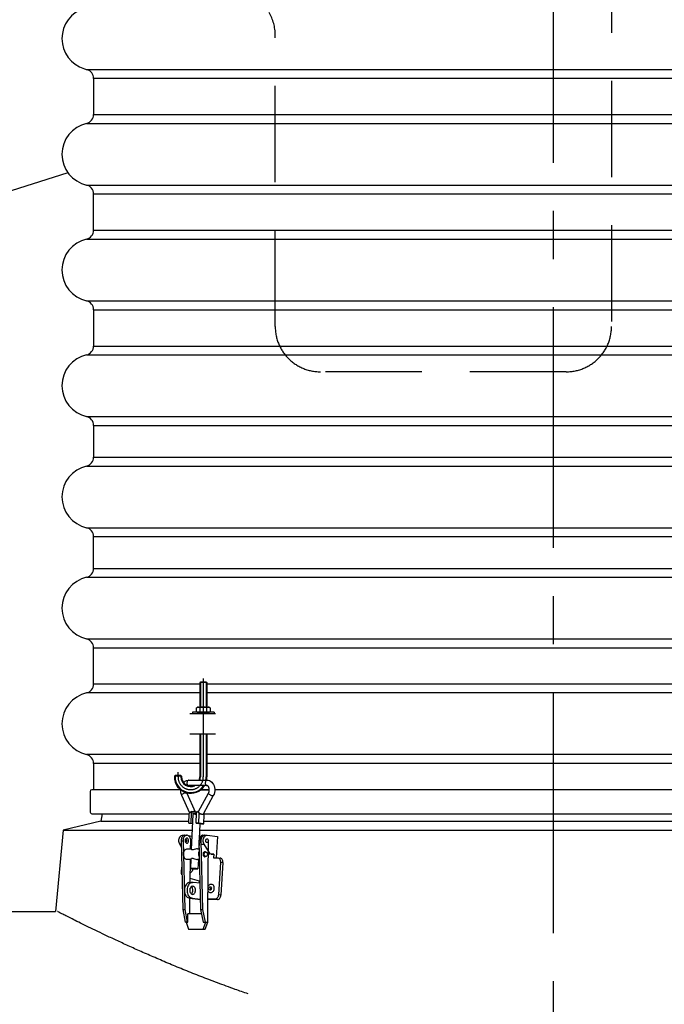
# Model space of a CAD drawing. Units: millimetres. Extents: x 0 to 21000, y 0 to 14850.
# Drawn here: x 4688 to 5401, y 11247 to 12336 of the extents above; entities that cross this region are included whole.
import ezdxf

# ---------------------------------------------------------------- set-up
doc = ezdxf.new("R2010")
doc.units = ezdxf.units.MM
doc.header["$LTSCALE"] = 213
doc.linetypes.add('CENTER', pattern=[2, 1.25, -0.25, 0.25, -0.25])
doc.linetypes.add('DASHED', pattern=[0.75, 0.5, -0.25])
for name, color, linetype in [('Katko', 6, 'DASHED'), ('Keski', 1, 'CENTER'), ('Mitat', 1, 'Continuous'), ('Teksti', 5, 'Continuous')]:
    doc.layers.add(name, color=color, linetype=linetype)

msp = doc.modelspace()

# ---------------------------------------------------------------- linework, layer by layer
for p, q in [((4760, 12282.1), (4763.1, 12281.1)), ((4770.2, 12271.7), (4770.2, 12231.5)), ((4770.2, 12103.5), (4770.2, 12143.7)), ((4770.2, 12015.7), (4770.2, 11975.5)), ((4770.2, 11887.7), (4770.2, 11852.5)), ((4770.2, 11729.5), (4770.2, 11764.7)), ((4770.2, 11601.5), (4770.2, 11641.7)), ((4888.2, 11603.8), (4887.5, 11603.1)), ((4887.5, 11603.1), (4887.5, 11576.1)), ((4895.5, 11603.1), (4887.5, 11603.1)), ((4894.8, 11603.8), (4888.2, 11603.8)), ((4894.8, 11603.8), (4895.5, 11603.1)), ((4895.5, 11603.1), (4895.5, 11576.1)), ((4904.8, 11568.6), (4876.5, 11568.6)), ((4903.5, 11570.6), (4879.5, 11570.6)), ((4879.5, 11570.6), (4879.5, 11568.6)), ((4903.5, 11568.6), (4879.5, 11568.6)), ((4884, 11575.4), (4885, 11576.1)), ((4884, 11571.2), (4884, 11575.4)), ((4884, 11571.2), (4885, 11570.6)), ((4885, 11576.1), (4898, 11576.1)), ((4885, 11570.6), (4898, 11570.6)), ((4887.5, 11575.4), (4887.5, 11571.2)), ((4895.5, 11571.2), (4895.5, 11575.4)), ((4898, 11576.1), (4899, 11575.4)), ((4898, 11570.6), (4899, 11571.2)), ((4899, 11575.4), (4899, 11571.2)), ((4903.5, 11570.6), (4903.5, 11568.6)), ((4876.5, 11546.6), (4904.8, 11546.6)), ((4887.5, 11546.6), (4887.5, 11498.8)), ((4895.5, 11546.6), (4895.5, 11498.8)), ((4770.2, 11513.7), (4770.2, 11484.7)), ((4860.2, 11500.4), (4859.5, 11499.7)), ((4859.5, 11499.7), (4859.5, 11498.8)), ((4867.5, 11499.7), (4859.5, 11499.7)), ((4866.8, 11500.4), (4860.2, 11500.4)), ((4866.8, 11500.4), (4867.5, 11499.7)), ((4867.5, 11499.7), (4867.5, 11498.8)), ((4875.5, 11495.2), (4895.8, 11495.2)), ((4895.9, 11495.2), (4895.8, 11495.2)), ((4766.2, 11482.7), (4766.2, 11460.7)), ((4866.3, 11484.7), (4768.2, 11484.7)), ((4873.1, 11480.8), (4882.4, 11460.3)), ((4895.8, 11489.2), (4875.5, 11489.2)), ((4886.1, 11460.5), (4897.2, 11481)), ((4898.1, 11484.7), (4888.6, 11484.7)), ((4888.6, 11484.7), (4898.1, 11484.7)), ((5652.3, 11484.7), (4904.1, 11484.7)), ((4876.4, 11458.9), (4867.6, 11478.4)), ((4902.5, 11478.2), (4891.4, 11457.6)), ((4878, 11460.4), (4875.6, 11458.1)), ((4875.7, 11457.8), (4875.6, 11458.1)), ((4879.3, 11460.3), (4878, 11460.4)), ((4878.6, 11459.1), (4878, 11460.4)), ((4878.1, 11447.5), (4878.6, 11459.1)), ((4878.6, 11459.1), (4884.1, 11458.6)), ((4882.4, 11460.1), (4879.3, 11460.3)), ((4883.7, 11459.9), (4882.4, 11460.1)), ((4883.6, 11447.5), (4884.1, 11459.1)), ((4884.1, 11458.9), (4883.7, 11459.9)), ((4884.1, 11459.1), (4884.9, 11460.4)), ((4886.1, 11460.3), (4884.9, 11460.4)), ((4884.9, 11460.4), (4887.1, 11458.1)), ((4886.1, 11460.3), (4886.1, 11460.5)), ((4886.9, 11457.8), (4887.1, 11458.1)), ((4887.1, 11458.1), (4888.3, 11458)), ((4892.7, 11457.7), (4891.9, 11458.5)), ((4778.2, 11449.9), (4736.7, 11439.9)), ((4768.2, 11457.9), (4875.7, 11457.9)), ((4779.7, 11457.9), (4778.2, 11449.9)), ((4875.3, 11447.5), (4875.7, 11457.8)), ((4879.7, 11447.1), (4875.3, 11447.5)), ((4875.3, 11447.5), (4878.1, 11447.5)), ((4878.1, 11447.5), (4879.7, 11447.4)), ((4878.4, 11418.6), (4880.1, 11457.4)), ((4883.6, 11447.5), (4885.8, 11447.3)), ((4886.5, 11447.5), (4883.6, 11447.5)), ((4886.5, 11447.5), (4886.9, 11457.8)), ((4892.1, 11447), (4886.5, 11447.5)), ((4889.2, 11457.6), (4886.9, 11457.8)), ((4887.1, 11447.2), (4889.3, 11447)), ((4892.6, 11457.3), (4891.3, 11457.5)), ((4891.5, 11457.8), (4892.7, 11457.7)), ((4892.1, 11447), (4892.6, 11457.3)), ((4892.5, 11457.9), (5663.9, 11457.9)), ((4892.6, 11457.3), (4892.7, 11457.7)), ((4736.7, 11439.9), (4728, 11349.9)), ((4887.7, 11447.1), (4887, 11430.2)), ((4889.3, 11447), (4892.1, 11447)), ((4866.9, 11428.1), (4868.7, 11352.3)), ((4866.9, 11428.1), (4869.1, 11428.1)), ((4868.7, 11434.3), (4871.5, 11434.3)), ((4869.1, 11428.1), (4870.9, 11352.3)), ((4871.2, 11434.3), (4873.3, 11434.3)), ((4874.8, 11433.9), (4879.1, 11433.4)), ((4877.4, 11419.3), (4877.5, 11428.2)), ((4886.8, 11426.2), (4886.5, 11419.3)), ((4886.7, 11428.1), (4888.5, 11352.3)), ((4886.7, 11428.1), (4888.9, 11428.1)), ((4887.1, 11433.2), (4888.6, 11433.2)), ((4888.9, 11428.1), (4890.7, 11352.3)), ((4891, 11434.3), (4893.1, 11434.3)), ((4892.7, 11434.3), (4895.6, 11434.3)), ((4895.9, 11434.3), (4907.2, 11432.9)), ((4896.3, 11352.3), (4897.3, 11428.2)), ((4907.2, 11432.9), (4905.8, 11409.3)), ((4867, 11424.3), (4865.5, 11424.3)), ((4867.1, 11421.8), (4865.5, 11424.3)), ((4873.7, 11419.3), (4878.5, 11419.3)), ((4885, 11419.3), (4886.9, 11419.3)), ((4889.6, 11424.3), (4892.4, 11424.3)), ((4898.9, 11413.8), (4892.4, 11424.3)), ((4892.4, 11415.8), (4894.2, 11415.8)), ((4878, 11407.3), (4873.7, 11407.3)), ((4876.9, 11382.2), (4877.3, 11407.3)), ((4877.5, 11397.5), (4878, 11408.3)), ((4887.2, 11407.3), (4885, 11407.3)), ((4886, 11407.3), (4885.5, 11397.2)), ((4894.2, 11410.8), (4892.4, 11410.8)), ((4896.1, 11413.8), (4898.9, 11413.8)), ((4900.3, 11413.3), (4897.1, 11413.7)), ((4903.2, 11413.3), (4898.9, 11413.8)), ((4900.3, 11413.3), (4903.2, 11413.3)), ((4903.2, 11413.3), (4902.9, 11409.3)), ((4902.9, 11409.3), (4907.2, 11409.3)), ((4907.5, 11409.3), (4910.3, 11409)), ((4910.4, 11404.4), (4908.2, 11368.5)), ((4910.4, 11404.4), (4913.2, 11404)), ((4913.2, 11404), (4911, 11368.1)), ((4867.3, 11393.5), (4867.6, 11399)), ((4877.2, 11402.2), (4877.7, 11402)), ((4876.8, 11382.2), (4879.6, 11382.2)), ((4887.2, 11383.4), (4877, 11386.5)), ((4887.9, 11381.2), (4880.2, 11382.1)), ((4887, 11381.3), (4887.2, 11383.4)), ((4876.8, 11371.4), (4876.8, 11375.6)), ((4876.3, 11364.7), (4888.3, 11363.2)), ((4879.1, 11364.7), (4876.3, 11364.7)), ((4876.5, 11352.3), (4876.7, 11364.7)), ((4879.1, 11364.7), (4888.3, 11363.6)), ((4904.3, 11363.5), (4896.5, 11363.5)), ((4907.1, 11363.2), (4896.5, 11363.2)), ((4904.3, 11363.5), (4907.1, 11363.2)), ((4911, 11368.1), (4908.2, 11368.5)), ((3531.4, 11349.9), (4728, 11349.9)), ((4868.7, 11352.3), (4871.6, 11338.3)), ((4868.7, 11352.3), (4870.9, 11352.3)), ((4870.9, 11352.3), (4873.8, 11338.3)), ((4876.6, 11347.3), (4876.5, 11352.3)), ((4888.5, 11352.3), (4891.4, 11338.3)), ((4888.5, 11352.3), (4890.7, 11352.3)), ((4890.7, 11352.3), (4893.6, 11338.3)), ((4896.4, 11338.3), (4896.3, 11352.3)), ((4873.8, 11338.3), (4871.6, 11338.3)), ((4872.4, 11338.3), (4875.2, 11330.3)), ((4873.8, 11338.3), (4874.5, 11338.3)), ((4876.6, 11347.3), (4874.4, 11347.3)), ((4874.5, 11338.3), (4874.4, 11347.3)), ((4889.6, 11347.3), (4874.4, 11347.3)), ((4889.6, 11347.3), (4876.6, 11347.3)), ((4891.4, 11338.3), (4893.6, 11338.3)), ((4891.5, 11330.3), (4894.3, 11338.3)), ((4893.6, 11330.3), (4896.4, 11338.3)), ((4893.6, 11338.3), (4894.3, 11338.3)), ((4894.3, 11338.3), (4896.4, 11338.3)), ((4875.2, 11330.3), (4891.5, 11330.3)), ((4891.5, 11330.3), (4893.6, 11330.3))]:
    msp.add_line(p, q)
at = {"flags": 128}
for points in [[(4869.7, 11492.4), (4870.2, 11493), (4871.6, 11494), (4873, 11494.7), (4874.6, 11495.1), (4875.5, 11495.2)], [(4875.5, 11495.2), (4875.1, 11495.1), (4874.6, 11494.8), (4874.1, 11494.4), (4873.7, 11493.8), (4873.5, 11493.1), (4873.4, 11492.3), (4873.4, 11491.6), (4873.6, 11490.8), (4873.9, 11490.2), (4874.3, 11489.7), (4874.8, 11489.3), (4875.4, 11489.2), (4875.5, 11489.2)], [(4895.8, 11495.2), (4895.4, 11495.1), (4894.8, 11494.8), (4894.4, 11494.4), (4894, 11493.8), (4893.8, 11493.1), (4893.7, 11492.3), (4893.7, 11491.6), (4893.9, 11490.8), (4894.2, 11490.2), (4894.6, 11489.7), (4895.1, 11489.3), (4895.7, 11489.2), (4895.8, 11489.2)], [(4895.8, 11495.2), (4896.8, 11495.1), (4898.2, 11494.7), (4899.6, 11494.1), (4900.8, 11493.1), (4901.8, 11492), (4902.7, 11490.6), (4903.4, 11489), (4903.9, 11487.3), (4904.1, 11485.4), (4904.1, 11483.5), (4903.8, 11481.7), (4903.3, 11479.9), (4902.5, 11478.2)], [(4867.6, 11478.4), (4867.2, 11479.3), (4866.7, 11481.1), (4866.5, 11482.9), (4866.5, 11484.5)], [(4867.6, 11478.4), (4867.5, 11478.5), (4867.6, 11478.9), (4867.8, 11479.3), (4868.2, 11479.8), (4868.7, 11480.2), (4869.4, 11480.6), (4870.1, 11480.9), (4870.8, 11481.2), (4871.5, 11481.3), (4872.1, 11481.3), (4872.6, 11481.2), (4873, 11481), (4873.1, 11480.8)], [(4872.8, 11481.4), (4873.1, 11480.8)], [(4875.5, 11489.2), (4875.4, 11489.1), (4875.1, 11489.1)], [(4897.2, 11481), (4897.5, 11481.5), (4897.8, 11482.6), (4898.1, 11483.8), (4898.1, 11485.1), (4897.9, 11486.2), (4897.6, 11487.3), (4897.2, 11488.1), (4896.8, 11488.7), (4896.4, 11489), (4896, 11489.1), (4895.8, 11489.2)], [(4901.5, 11477.9), (4900.9, 11478), (4900.3, 11478.2), (4899.6, 11478.5), (4898.9, 11478.9), (4898.3, 11479.3), (4897.8, 11479.8), (4897.4, 11480.2), (4897.2, 11480.6), (4897.2, 11480.9), (4897.2, 11481)], [(4902.5, 11478.2), (4902.4, 11478), (4902, 11477.9), (4901.5, 11477.9)], [(4879.3, 11460.3), (4879.8, 11460.5), (4880.4, 11460.7), (4881, 11460.8), (4881.4, 11460.8), (4881.8, 11460.7), (4882.1, 11460.5), (4882.3, 11460.3), (4882.4, 11460.1)], [(4888.3, 11458), (4887.8, 11458.3), (4887.4, 11458.6), (4887, 11458.9), (4886.7, 11459.2), (4886.4, 11459.5), (4886.2, 11459.8), (4886.1, 11460.1), (4886.1, 11460.3)], [(4884.1, 11457.4), (4883.7, 11457.4), (4882.8, 11457.4), (4882, 11457.5), (4881.3, 11457.5), (4880.7, 11457.5), (4880.4, 11457.4), (4880.2, 11457.4), (4880.1, 11457.4)], [(4887.1, 11447.2), (4887, 11447.2), (4886.8, 11447.2), (4886.7, 11447.2), (4886.5, 11447.2), (4886.4, 11447.3), (4886.2, 11447.3), (4886, 11447.3), (4885.8, 11447.3)], [(4891.4, 11457.6), (4891.4, 11457.5), (4891.2, 11457.4), (4890.9, 11457.3), (4890.4, 11457.3), (4890, 11457.4), (4889.4, 11457.5), (4888.9, 11457.8), (4888.3, 11458)], [(4865.5, 11424.3), (4865.1, 11425.2), (4864.7, 11426.2), (4864.5, 11427.3), (4864.5, 11428.4), (4864.5, 11429.5), (4864.8, 11430.5), (4865.1, 11431.5), (4865.6, 11432.4), (4866.2, 11433.1), (4866.8, 11433.7), (4867.5, 11434.1), (4868.3, 11434.3), (4868.7, 11434.3)], [(4871.2, 11434.3), (4870.8, 11434.3), (4870, 11434.1), (4869.2, 11433.6), (4868.6, 11433), (4868, 11432.3), (4867.5, 11431.3), (4867.2, 11430.3), (4867, 11429.2), (4866.9, 11428.1)], [(4877.5, 11428.2), (4877.5, 11429.3), (4877.3, 11430.4), (4876.9, 11431.4), (4876.5, 11432.3), (4875.9, 11433.1), (4875.2, 11433.7), (4874.5, 11434.1), (4873.7, 11434.3), (4872.9, 11434.3), (4872.1, 11434.1), (4871.4, 11433.6), (4870.7, 11433), (4870.1, 11432.3), (4869.6, 11431.3), (4869.3, 11430.3), (4869.1, 11429.2), (4869.1, 11428.1)], [(4871.4, 11428.3), (4871.4, 11427.5), (4871.6, 11426.9), (4872, 11426.3), (4872.4, 11425.9), (4872.9, 11425.6), (4873.4, 11425.6), (4874, 11425.7), (4874.4, 11426.1), (4874.8, 11426.6), (4875.1, 11427.2), (4875.2, 11428), (4875.2, 11428.7), (4875.1, 11429.4), (4874.8, 11430.1), (4874.4, 11430.6), (4873.9, 11430.9), (4873.4, 11431.1), (4872.9, 11431), (4872.4, 11430.7), (4872, 11430.3), (4871.6, 11429.7), (4871.4, 11429), (4871.4, 11428.3)], [(4872, 11430.3), (4872.1, 11430.2), (4872.5, 11429.9), (4872.8, 11429.4), (4873, 11428.8), (4873, 11428.1), (4872.9, 11427.5), (4872.7, 11426.9), (4872.3, 11426.5), (4872, 11426.3)], [(4891, 11434.3), (4890.6, 11434.3), (4889.8, 11434.1), (4889, 11433.6), (4888.4, 11433), (4887.8, 11432.3), (4887.3, 11431.3), (4887, 11430.3), (4886.8, 11429.2), (4886.7, 11428.1)], [(4889.6, 11424.3), (4889.1, 11425.2), (4888.8, 11426.2), (4888.6, 11427.3), (4888.5, 11428.4), (4888.6, 11429.5), (4888.8, 11430.5), (4889.2, 11431.5), (4889.6, 11432.4), (4890.2, 11433.1), (4890.9, 11433.7), (4891.6, 11434.1), (4892.3, 11434.3), (4892.7, 11434.3)], [(4893.1, 11434.3), (4892.7, 11434.3), (4891.9, 11434.1), (4891.2, 11433.6), (4890.5, 11433), (4889.9, 11432.3), (4889.4, 11431.3), (4889.1, 11430.3), (4888.9, 11429.2), (4888.9, 11428.1)], [(4892.4, 11424.3), (4891.9, 11425.2), (4891.6, 11426.2), (4891.4, 11427.3), (4891.3, 11428.4), (4891.4, 11429.5), (4891.6, 11430.5), (4892, 11431.5), (4892.4, 11432.4), (4893, 11433.1), (4893.7, 11433.7), (4894.4, 11434.1), (4895.2, 11434.3), (4895.9, 11434.3)], [(4895.4, 11426.2), (4895, 11426.4), (4894.6, 11426.7), (4894.3, 11427.2), (4894.1, 11427.8), (4894.1, 11428.5), (4894.2, 11429.1), (4894.5, 11429.7), (4894.8, 11430.1), (4895.2, 11430.4), (4895.7, 11430.4), (4896.2, 11430.2), (4896.5, 11429.9), (4896.8, 11429.4), (4897, 11428.8), (4897.1, 11428.1), (4896.9, 11427.5), (4896.7, 11426.9), (4896.3, 11426.5), (4895.9, 11426.3), (4895.4, 11426.2)], [(4894.2, 11427.7), (4894.2, 11428.1), (4894.2, 11428.8), (4894.2, 11428.9)], [(4873.7, 11407.3), (4873.5, 11407.3), (4872.7, 11407.5), (4872, 11407.9), (4871.3, 11408.4), (4870.7, 11409.1), (4870.2, 11410), (4869.8, 11411), (4869.6, 11412), (4869.5, 11413.1), (4869.5, 11414.2), (4869.7, 11415.3), (4870.1, 11416.3), (4870.5, 11417.2), (4871.1, 11418), (4871.7, 11418.6), (4872.4, 11419), (4873.2, 11419.3), (4873.7, 11419.3)], [(4879.6, 11418), (4878.9, 11418.2), (4878.5, 11418.5), (4878.5, 11418.8)], [(4885, 11419.3), (4884.9, 11419.3), (4883.9, 11419.2), (4882.8, 11418.9), (4881.5, 11418.4), (4880.4, 11418.1), (4879.6, 11418)], [(4887.2, 11410), (4887.2, 11410), (4886.8, 11411), (4886.6, 11412), (4886.5, 11413.1), (4886.5, 11414.2), (4886.7, 11415.3), (4887, 11416.3)], [(4894, 11415.8), (4893.8, 11415.9), (4893.3, 11416.1), (4892.8, 11416), (4892.3, 11415.7), (4891.8, 11415.3), (4891.5, 11414.7), (4891.3, 11414), (4891.2, 11413.3)], [(4894.1, 11410.8), (4893.6, 11411), (4893.2, 11411.3), (4892.8, 11411.8), (4892.6, 11412.4), (4892.5, 11413.1), (4892.5, 11413.8), (4892.7, 11414.5), (4893, 11415.1), (4893.4, 11415.5), (4893.8, 11415.7), (4894.3, 11415.8), (4894.8, 11415.7), (4895.3, 11415.3), (4895.6, 11414.8), (4895.9, 11414.2), (4896, 11413.5), (4896, 11412.8), (4895.8, 11412.1), (4895.5, 11411.6), (4895.1, 11411.1), (4894.6, 11410.9), (4894.1, 11410.8)], [(4878, 11408.2), (4878, 11408.4), (4878.5, 11408.9), (4879.1, 11409.1), (4879.9, 11409), (4880.7, 11408.7), (4881.9, 11408.3), (4883.2, 11407.7), (4884.3, 11407.4), (4885, 11407.3)], [(4891.2, 11413.3), (4891.3, 11412.5), (4891.5, 11411.9), (4891.9, 11411.3), (4892.3, 11410.9), (4892.8, 11410.6), (4893.3, 11410.6), (4893.8, 11410.7), (4894, 11410.8)], [(4907.2, 11409.3), (4907.8, 11409.2), (4908.5, 11409), (4909.1, 11408.5), (4909.6, 11407.9), (4910, 11407.1), (4910.2, 11406.3), (4910.4, 11405.3), (4910.4, 11404.4)], [(4913.2, 11404), (4913.2, 11405), (4913.1, 11405.9), (4912.8, 11406.8), (4912.4, 11407.5), (4911.9, 11408.1), (4911.3, 11408.6), (4910.7, 11408.9), (4910.3, 11409)], [(4867.8, 11390.4), (4867.6, 11391), (4867.4, 11391.8), (4867.3, 11392.6), (4867.3, 11393.5)], [(4879.8, 11397.3), (4879.7, 11396.5), (4879.5, 11395.6), (4879.1, 11394.7), (4878.6, 11393.9), (4878, 11393.3), (4877.4, 11392.8), (4877.1, 11392.7)], [(4884.4, 11397.3), (4883.7, 11397.4), (4882.8, 11397.4), (4882, 11397.5), (4881.1, 11397.5), (4880.2, 11397.6), (4879.4, 11397.6), (4878.7, 11397.6), (4878.1, 11397.6), (4877.8, 11397.6), (4877.6, 11397.5), (4877.6, 11397.5), (4877.8, 11397.4), (4878.1, 11397.4), (4878.7, 11397.3), (4879.4, 11397.3), (4880.2, 11397.2), (4881.1, 11397.2), (4882, 11397.1), (4882.8, 11397.1), (4883.6, 11397.1), (4884.3, 11397.1), (4884.9, 11397.1), (4885.3, 11397.1), (4885.5, 11397.1), (4885.5, 11397.2), (4885.3, 11397.2), (4884.9, 11397.3), (4884.4, 11397.3)], [(4876.8, 11382.2), (4876.4, 11382.2), (4875.4, 11381.9), (4874.5, 11381.5), (4873.6, 11380.9), (4872.8, 11380.1), (4872.1, 11379.2), (4871.5, 11378.1), (4871.1, 11376.8), (4870.8, 11375.5), (4870.6, 11374.2), (4870.6, 11372.8), (4870.8, 11371.5), (4871.1, 11370.1), (4871.5, 11368.9), (4872.1, 11367.8), (4872.7, 11366.8), (4873.5, 11366), (4874.4, 11365.4), (4875.3, 11364.9), (4876.3, 11364.7)], [(4880.2, 11382.1), (4879.2, 11382.2), (4878.2, 11381.9), (4877.3, 11381.5), (4876.4, 11380.9), (4875.6, 11380.1), (4875, 11379.2), (4874.4, 11378.1), (4873.9, 11376.8), (4873.6, 11375.5), (4873.5, 11374.2), (4873.5, 11372.8), (4873.6, 11371.5), (4873.9, 11370.1), (4874.3, 11368.9), (4874.9, 11367.8), (4875.6, 11366.8), (4876.3, 11366), (4877.2, 11365.4), (4878.1, 11364.9), (4879.1, 11364.7)], [(4879.3, 11368.9), (4880, 11369), (4880.7, 11369.2), (4881.3, 11369.6), (4881.9, 11370.2), (4882.3, 11371), (4882.6, 11371.8), (4882.8, 11372.8), (4882.8, 11373.8), (4882.7, 11374.7), (4882.4, 11375.6), (4882, 11376.4), (4881.5, 11377.1), (4880.9, 11377.5), (4880.2, 11377.8), (4879.6, 11377.9), (4878.9, 11377.8), (4878.2, 11377.5), (4877.6, 11376.9), (4877.2, 11376.3), (4876.8, 11375.4), (4876.5, 11374.5), (4876.4, 11373.6), (4876.5, 11372.6), (4876.7, 11371.7), (4877, 11370.8), (4877.5, 11370.1), (4878, 11369.5), (4878.7, 11369.1), (4879.3, 11368.9)], [(4878.2, 11369.4), (4878.8, 11369.9), (4879.3, 11370.6), (4879.6, 11371.4), (4879.9, 11372.3), (4880, 11373.3), (4879.9, 11374.2), (4879.7, 11375.2), (4879.4, 11376), (4878.9, 11376.8), (4878.4, 11377.3), (4878.2, 11377.5)], [(4896.7, 11377.3), (4896.7, 11377.5), (4897.1, 11378.3), (4897.6, 11379.1), (4898.2, 11379.6), (4898.9, 11380.1), (4899.6, 11380.3), (4900.3, 11380.3), (4901, 11380.2), (4901.6, 11379.8), (4902.2, 11379.3), (4902.6, 11378.6), (4903, 11377.8), (4903.2, 11376.8), (4903.2, 11375.9), (4903.2, 11374.9), (4903, 11373.9), (4902.6, 11373), (4902.2, 11372.2), (4901.6, 11371.6), (4901, 11371), (4900.3, 11370.7), (4899.6, 11370.6), (4898.9, 11370.6), (4898.2, 11370.9), (4897.6, 11371.4), (4897.1, 11372), (4896.7, 11372.7), (4896.6, 11373)], [(4897.7, 11375.2), (4897.7, 11375.8), (4897.9, 11376.4), (4898.2, 11376.9), (4898.6, 11377.3), (4899, 11377.4), (4899.5, 11377.4), (4899.9, 11377.2), (4900.2, 11376.7), (4900.4, 11376.2), (4900.4, 11375.6), (4900.3, 11375), (4900.1, 11374.4), (4899.7, 11374), (4899.3, 11373.7), (4898.9, 11373.7), (4898.4, 11373.8), (4898.1, 11374.1), (4897.8, 11374.6), (4897.7, 11375.2)], [(4899.8, 11374.9), (4899.9, 11375.6), (4900, 11376.2), (4900.3, 11376.6)], [(4900, 11374.3), (4899.9, 11374.4), (4899.8, 11374.9)], [(4908.2, 11368.5), (4908, 11367.5), (4907.8, 11366.6), (4907.4, 11365.7), (4906.9, 11365), (4906.3, 11364.3), (4905.7, 11363.9), (4905, 11363.6), (4904.3, 11363.5)], [(4907.1, 11363.2), (4907.8, 11363.3), (4908.5, 11363.5), (4909.2, 11364), (4909.7, 11364.6), (4910.2, 11365.4), (4910.6, 11366.2), (4910.9, 11367.2), (4911, 11368.1)]]:
    msp.add_lwpolyline(points, dxfattribs=at)
for centre, radius, start, end in [((4770.2, 12315.6), 35, 107.0195, 252.9805), ((4760.2, 12271.6), 10, 0, 72.9805), ((4760.2, 12231.5), 10, 282.8396, 0), ((4770.2, 12187.6), 35, 102.8396, 180), ((4770.2, 12187.6), 35, 180, 257.1604), ((4760.2, 12143.7), 10, 0, 77.1604), ((4760.2, 12103.5), 10, 282.8396, 0), ((4770.2, 12059.6), 35, 102.8396, 257.1604), ((4760.2, 12015.7), 10, 0, 77.1604), ((4760.2, 11975.5), 10, 282.8396, 0), ((4770.2, 11931.6), 35, 102.8396, 257.1604), ((4760.2, 11887.7), 10, 0, 77.1604), ((4760.2, 11852.5), 10, 282.8396, 0), ((4770.2, 11808.6), 35, 102.8396, 257.1604), ((4760.2, 11764.7), 10, 0, 77.1604), ((4770.2, 11685.6), 35, 102.8396, 257.1604), ((4760.2, 11729.5), 10, 282.8396, 0), ((4760.2, 11641.7), 10, 0, 77.1604), ((4760.2, 11601.5), 10, 282.8396, 0), ((4770.2, 11557.6), 35, 102.8396, 257.1604), ((4885, 11570.6), 5.46, 62.7285, 90), ((4885, 11576.1), 5.46, 270, 297.2715), ((4891.5, 11563.5), 12.6, 71.5286, 108.4714), ((4891.5, 11583.2), 12.6, 251.5286, 288.4714), ((4898, 11570.6), 5.46, 90, 117.2715), ((4898, 11576.1), 5.46, 242.7285, 270), ((4760.2, 11513.7), 10, 0, 77.1604), ((4877.5, 11498.8), 18, 180, 327.6009), ((4877.5, 11498.8), 10, 180, 285.3199), ((4877.5, 11498.8), 10, 338.6253, 0), ((4877.5, 11498.8), 18, 348.3179, 0), ((4768.2, 11482.7), 2, 90, 180), ((4769.2, 11460.7), 3, 180, 249.3515)]:
    msp.add_arc(centre, radius, start, end)
at = {"layer": 'Katko'}
for p, q in [((5342.8, 12428.5), (5342.8, 11997)), ((4971, 11997), (4971, 12319.4)), ((5292.8, 11947), (5021, 11947))]:
    msp.add_line(p, q, dxfattribs=at)
for centre, start, end in [((4921, 12319.4), 0, 30), ((5021, 11997), 180, 270), ((5292.8, 11997), 270, 0)]:
    msp.add_arc(centre, 50, start, end, dxfattribs=at)
at = {"layer": 'Keski'}
for p, q in [((5278.2, 13296.4), (5278.2, 10885.1)), ((4891.5, 11607.7), (4891.5, 11498.8)), ((4863.5, 11498.8), (4863.5, 11504.2))]:
    msp.add_line(p, q, dxfattribs=at)
msp.add_arc((4877.5, 11498.8), 14, 180, 0, dxfattribs=at)
at = {"layer": 'Mitat'}
for p, q in [((4762.4, 12281.5), (5794, 12281.5)), ((4770.2, 12271.7), (5786.2, 12271.7)), ((4770.2, 12231.5), (5786.2, 12231.5)), ((4762.4, 12221.7), (5794, 12221.7)), ((4762.4, 12153.5), (5794, 12153.5)), ((4770.2, 12143.7), (5786.2, 12143.7)), ((4770.2, 12103.5), (5786.2, 12103.5)), ((4762.4, 12093.7), (5794, 12093.7)), ((4762.4, 12025.5), (5794, 12025.5)), ((4770.2, 12015.7), (5786.2, 12015.7)), ((4770.2, 11975.5), (5786.2, 11975.5)), ((4762.4, 11965.7), (5794, 11965.7)), ((4762.4, 11897.5), (5794, 11897.5)), ((4770.2, 11887.7), (5786.2, 11887.7)), ((4770.2, 11852.5), (5786.2, 11852.5)), ((4762.4, 11842.7), (5794, 11842.7)), ((4762.4, 11774.5), (5794, 11774.5)), ((4770.2, 11764.7), (5786.2, 11764.7)), ((4762.4, 11719.7), (5794, 11719.7)), ((4770.2, 11729.5), (5786.2, 11729.5)), ((4762.4, 11651.5), (5794, 11651.5)), ((4770.2, 11641.7), (5786.2, 11641.7)), ((4887.5, 11601.5), (4770.2, 11601.5)), ((4888.2, 11603.8), (4888.2, 11576.1)), ((4894.8, 11603.8), (4894.8, 11576.1)), ((5661, 11601.5), (4895.5, 11601.5)), ((4887.5, 11591.7), (4762.4, 11591.7)), ((5661, 11591.7), (4895.5, 11591.7)), ((4888.2, 11546.6), (4888.2, 11498.8)), ((4894.8, 11546.6), (4894.8, 11498.8)), ((4887.5, 11523.5), (4762.4, 11523.5)), ((5661, 11523.5), (4895.5, 11523.5)), ((4887.5, 11513.7), (4770.2, 11513.7)), ((5661, 11513.7), (4895.5, 11513.7)), ((4860.2, 11500.4), (4860.2, 11498.8)), ((4866.8, 11500.4), (4866.8, 11498.8)), ((4778.2, 11449.9), (4875.4, 11449.9)), ((4892.2, 11449.9), (5664.2, 11449.9)), ((4736.7, 11439.9), (4879.4, 11439.9)), ((4887.4, 11439.9), (5669, 11439.9))]:
    msp.add_line(p, q, dxfattribs=at)
for radius, start, end in [(17.3, 180, 326.1173), (10.7, 180, 295.6613), (10.7, 340.0852, 0), (17.3, 347.8382, 0)]:
    msp.add_arc((4877.5, 11498.8), radius, start, end, dxfattribs=at)
msp.add_open_spline([(4940.9, 11258.9, -439.9), (4936.1, 11260.5, -436.1), (4931.4, 11262.2, -432.2), (4920.1, 11266.2, -422.5), (4913.6, 11268.6, -416.7), (4900.8, 11273.4, -404.7), (4894.6, 11275.8, -398.6), (4882.7, 11280.4, -386.3), (4876.9, 11282.7, -380), (4865.4, 11287.4, -367), (4859.8, 11289.7, -360.3), (4848.8, 11294.3, -346.6), (4843.4, 11296.6, -339.6), (4832.9, 11301.2, -325.2), (4827.8, 11303.4, -317.8), (4817.9, 11307.8, -302.8), (4813.1, 11309.9, -295.1), (4803.9, 11314.1, -279.4), (4799.5, 11316.2, -271.5), (4791, 11320.1, -255.3), (4786.9, 11322, -247.1), (4779.2, 11325.7, -230.5), (4775.5, 11327.5, -222), (4768.6, 11330.8, -205), (4765.3, 11332.4, -196.4), (4759.2, 11335.4, -179), (4756.4, 11336.8, -170.2), (4751.1, 11339.4, -152.5), (4748.7, 11340.6, -143.6), (4744.4, 11342.8, -125.7), (4742.4, 11343.8, -116.7), (4738.9, 11345.5, -98.7), (4737.4, 11346.3, -89.7), (4734.8, 11347.6, -71.6), (4733.7, 11348.2, -62.6), (4732, 11349, -44.6), (4731.4, 11349.4, -35.6), (4730.6, 11349.8, -18), (4730.3, 11349.9, -9.3), (4730.3, 11349.9, -0.7)], degree=3, knots=[355.676908, 355.676908, 355.676908, 355.676908, 373.93713, 373.93713, 400.646925, 400.646925, 427.356721, 427.356721, 453.844289, 453.844289, 480.331857, 480.331857, 506.819425, 506.819425, 533.306993, 533.306993, 559.794561, 559.794561, 586.282129, 586.282129, 612.769697, 612.769697, 639.257265, 639.257265, 665.744833, 665.744833, 692.232401, 692.232401, 718.719969, 718.719969, 745.207538, 745.207538, 771.695106, 771.695106, 798.182674, 798.182674, 824.670242, 824.670242, 850.472805, 850.472805, 850.472805, 850.472805], dxfattribs=at)
at = {"layer": 'Teksti'}
msp.add_line((4741.8, 12167.2), (4304.3, 12028.1), dxfattribs=at)

doc.saveas('drawing.dxf')
